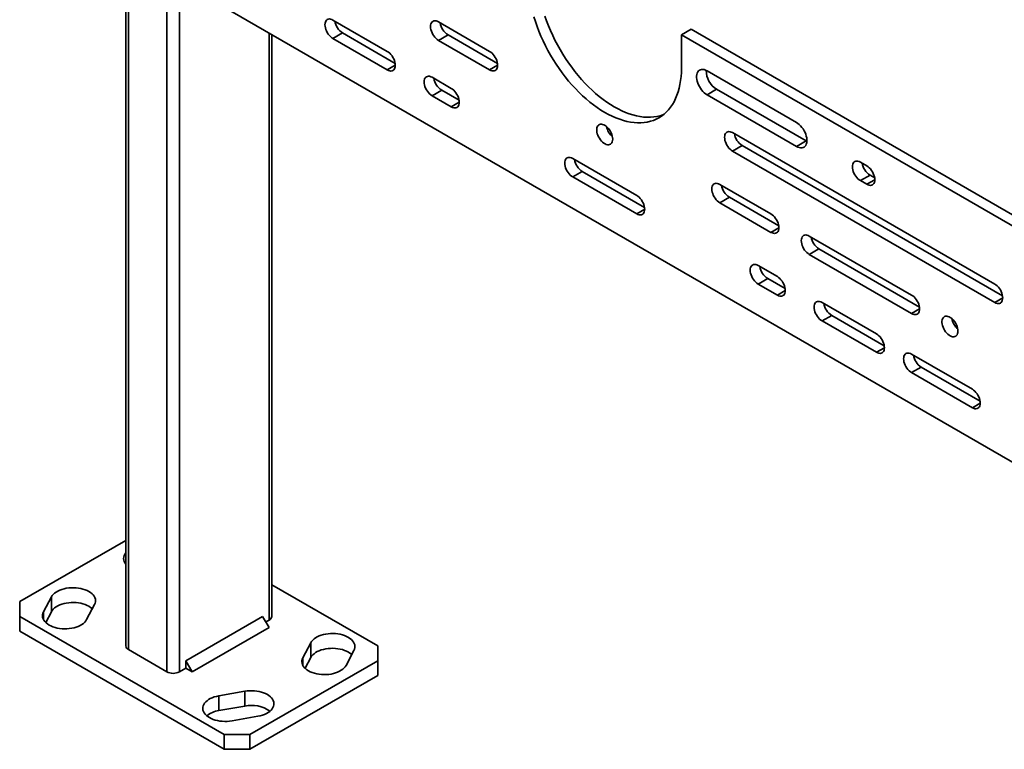
# Model space of a CAD drawing. Units: inches. Extents: x 2 to 101, y 1 to 131.
# Drawn here: x 84 to 95, y 89 to 97 of the extents above; entities that cross this region are included whole.
import ezdxf

# ---------------------------------------------------------------- set-up
doc = ezdxf.new("R2010")
doc.units = ezdxf.units.IN
doc.header["$LTSCALE"] = 12
doc.header["$MEASUREMENT"] = 0

msp = doc.modelspace()

# ---------------------------------------------------------------- linework, layer by layer
at = {"color": 7, "linetype": 'Continuous', "lineweight": 35}
for p, q in [((85.2282432, 97.5869409), (96.40945495, 91.13216476)), ((85.03110182, 97.47313361), (85.03110182, 90.00832968)), ((87.92417357, 96.58177848), (87.32313281, 96.92875192)), ((89.05554442, 96.58188464), (88.489859, 96.90844788)), ((91.17686477, 96.76580537), (91.28293078, 96.82703598)), ((96.51552096, 93.80632596), (91.28293078, 96.82703598)), ((86.64531532, 90.33489293), (86.64531532, 96.76888258)), ((87.42919883, 96.78584733), (87.32313281, 96.72461672)), ((87.32313281, 96.72461672), (87.92417357, 96.37764327)), ((87.42919883, 96.78584733), (88.01077963, 96.45010788)), ((88.59592501, 96.76554329), (88.489859, 96.70431268)), ((88.489859, 96.70431268), (89.05554442, 96.37774943)), ((88.59592501, 96.76554329), (89.14215048, 96.45021404)), ((96.40945495, 93.74509535), (91.17686477, 96.76580537)), ((91.17686477, 96.76580537), (91.17686477, 96.398362)), ((88.63128035, 96.17357442), (88.41914832, 96.29603564)), ((92.44965697, 95.79628258), (91.45970748, 96.36776826)), ((91.5657735, 96.16362311), (91.45970748, 96.1023925)), ((91.5657735, 96.16362311), (92.55572299, 95.59213743)), ((88.52521434, 96.15313104), (88.41914832, 96.09190043)), ((88.41914832, 96.09190043), (88.63128035, 95.96943922)), ((88.52521434, 96.15313104), (88.71788641, 96.04190382)), ((91.45970748, 96.1023925), (92.44965697, 95.53090682)), ((94.64168799, 94.01030524), (91.74255019, 95.68394187)), ((91.84861621, 95.54103728), (91.74255019, 95.47980667)), ((91.84861621, 95.54103728), (94.72829405, 93.87863464)), ((92.55572299, 95.59213743), (92.44965697, 95.53090682)), ((92.55572299, 95.59213743), (92.56424405, 95.58758368)), ((90.68189002, 94.98978266), (89.97478324, 95.39798671)), ((91.74255019, 95.47980667), (94.64168799, 93.80617004)), ((93.22747443, 95.31663784), (93.15676375, 95.35745825)), ((90.08084926, 95.25508212), (89.97478324, 95.19385151)), ((89.97478324, 95.19385151), (90.68189002, 94.78564745)), ((90.08084926, 95.25508212), (90.76849608, 94.85811206)), ((93.26282977, 95.21455365), (93.15676375, 95.15332304)), ((93.26282977, 95.21455365), (93.31408049, 95.18496724)), ((92.16681426, 94.78578679), (91.60112883, 95.11235003)), ((93.15676375, 95.15332304), (93.22747443, 95.11250264)), ((91.70719485, 94.96944544), (91.60112883, 94.90821483)), ((91.70719485, 94.96944544), (92.25342032, 94.65411619)), ((91.60112883, 94.90821483), (92.16681426, 94.58165159)), ((93.72244918, 93.88773787), (92.59107833, 94.54086436)), ((92.69714435, 94.39795976), (92.59107833, 94.33672915)), ((92.59107833, 94.33672915), (93.72244918, 93.68360266)), ((92.69714435, 94.39795976), (93.80905524, 93.75606727)), ((92.23752494, 94.09173373), (92.0253929, 94.21419495)), ((92.13145892, 94.07129036), (92.0253929, 94.01005975)), ((92.0253929, 94.01005975), (92.23752494, 93.88759853)), ((92.13145892, 94.07129036), (92.32413099, 93.96006314)), ((93.33354045, 93.45901745), (92.73249968, 93.8059909)), ((92.8385657, 93.6630863), (92.73249968, 93.60185569)), ((92.8385657, 93.6630863), (93.42014651, 93.32734685)), ((92.73249968, 93.60185569), (93.33354045, 93.25488224)), ((94.39420062, 92.84671136), (93.72244918, 93.23450522)), ((93.8285152, 93.09160062), (93.72244918, 93.03037001)), ((93.72244918, 93.03037001), (94.39420062, 92.64257616)), ((93.8285152, 93.09160062), (94.48080668, 92.71504077)), ((85.03110182, 91.1752131), (83.85830958, 90.49817455)), ((87.81810756, 90.00832968), (86.64531532, 90.68536823)), ((83.85830958, 90.49817455), (83.85830958, 90.33489293)), ((84.208531, 90.54979029), (84.12081949, 90.38417139)), ((84.208531, 90.38648213), (84.208531, 90.54979029)), ((84.14559782, 90.26765025), (84.208531, 90.38648213)), ((84.59897187, 90.2997801), (84.68668338, 90.46539899)), ((83.85830958, 90.33489293), (86.12105128, 89.02863995)), ((83.85830958, 90.33489293), (83.85830958, 90.17158476)), ((86.54531535, 90.3349062), (85.69678721, 89.84506133)), ((86.61602603, 90.21243171), (86.54531535, 90.3349062)), ((86.58067356, 90.27366398), (86.61602597, 90.29407249)), ((83.85830958, 90.17158476), (86.12105128, 88.86533179)), ((86.61602603, 90.21243171), (85.76749789, 89.72258684)), ((85.06039117, 89.96750924), (85.48465512, 89.72258688)), ((87.07744527, 90.04344251), (86.98973376, 89.87782362)), ((87.07744527, 89.88013435), (87.07744527, 90.04344251)), ((87.46788614, 89.79343232), (87.55559765, 89.95905122)), ((87.81810756, 89.84504806), (87.81810756, 90.00832968)), ((85.69678721, 89.84506133), (85.69678721, 89.76340725)), ((85.76749789, 89.72258684), (85.69678721, 89.84506133)), ((86.40389399, 89.02863995), (87.81810756, 89.84504806)), ((87.01451209, 89.76130247), (87.07744527, 89.88013435)), ((87.81810756, 89.6817399), (87.81810756, 89.84504806)), ((85.62607659, 89.72258688), (85.69678721, 89.76340725)), ((85.69678721, 89.76340725), (85.76749789, 89.72258684)), ((86.40389399, 88.86533179), (87.81810756, 89.6817399)), ((86.34711891, 89.50684996), (86.06022749, 89.45621518)), ((86.06022749, 89.29290702), (86.06022749, 89.45621518)), ((86.34711891, 89.3435418), (86.34711891, 89.50684996)), ((86.06022749, 89.29290702), (86.34711891, 89.3435418)), ((86.20641334, 89.18018369), (86.49330476, 89.23081847)), ((86.12105128, 89.02863995), (86.40389399, 89.02863995)), ((86.12105128, 88.86533179), (86.12105128, 89.02863995)), ((86.40389399, 89.02863995), (86.40389399, 88.86533179)), ((86.40389399, 88.86533179), (86.12105128, 88.86533179))]:
    msp.add_line(p, q, dxfattribs=at)
at = {"color": 8, "linetype": 'Continuous', "lineweight": 35}
for p, q in [((85.06039117, 97.49004199), (85.06039117, 89.96750924)), ((85.48465512, 97.43891745), (85.48465512, 89.72258688)), ((85.62607659, 97.35727658), (85.62607659, 89.72258688)), ((86.61602597, 96.78579096), (86.61602597, 90.29407249)), ((88.01256192, 96.42866878), (87.92417357, 96.37764327)), ((89.14393277, 96.42877494), (89.05554442, 96.37774943)), ((88.7196687, 96.02046472), (88.63128035, 95.96943922)), ((93.31586278, 95.16352815), (93.22747443, 95.11250264)), ((90.77027837, 94.83667296), (90.68189002, 94.78564745)), ((92.25520261, 94.63267709), (92.16681426, 94.58165159)), ((92.32591328, 93.93862404), (92.23752494, 93.88759853)), ((94.73007634, 93.85719555), (94.64168799, 93.80617004)), ((93.81083752, 93.73462817), (93.72244918, 93.68360266)), ((93.42192879, 93.30590775), (93.33354045, 93.25488224)), ((94.48258897, 92.69360167), (94.39420062, 92.64257616)), ((84.12081949, 90.2997801), (84.12081949, 90.38417139)), ((86.98973376, 89.79343232), (86.98973376, 89.87782362))]:
    msp.add_line(p, q, dxfattribs=at)
at = {"color": 7, "linetype": 'Continuous', "lineweight": 35, "flags": 128}
for points in [[(87.32313281, 96.92875192), (87.30930582, 96.93547745), (87.29581931, 96.93952413), (87.28300534, 96.94079232), (87.27117944, 96.93925079), (87.26063281, 96.9349375), (87.25162513, 96.92795865), (87.24437821, 96.9184861), (87.23907049, 96.90675309), (87.23583267, 96.89304851), (87.23474446, 96.87770983), (87.23583267, 96.86111473), (87.23907049, 96.84367184), (87.24437821, 96.82581066), (87.25162513, 96.80797099), (87.26063281, 96.79059211), (87.27117944, 96.77410194), (87.28300534, 96.75890652), (87.29581931, 96.74538001), (87.30930582, 96.73385549), (87.32313281, 96.72461672)], [(88.489859, 96.90844788), (88.47603201, 96.91517341), (88.4625455, 96.91922009), (88.44973153, 96.92048827), (88.43790563, 96.91894674), (88.427359, 96.91463345), (88.41835132, 96.90765461), (88.4111044, 96.89818206), (88.40579668, 96.88644904), (88.40255886, 96.87274447), (88.40147065, 96.85740579), (88.40255886, 96.84081069), (88.40579668, 96.8233678), (88.4111044, 96.80550662), (88.41835132, 96.78766695), (88.427359, 96.77028807), (88.43790563, 96.7537979), (88.44973153, 96.73860248), (88.4625455, 96.72507597), (88.47603201, 96.71355145), (88.489859, 96.70431268)], [(91.17686477, 96.398362), (91.17584268, 96.35087313), (91.17277887, 96.30467875), (91.16768073, 96.25989013), (91.16056054, 96.21661518), (91.15143544, 96.17495816), (91.14032743, 96.13501942), (91.12726326, 96.09689517), (91.11227441, 96.06067725), (91.09539698, 96.02645294), (91.07667164, 95.99430466), (91.05614349, 95.96430987), (91.03386199, 95.93654083), (91.00988082, 95.91106443), (90.98425775, 95.88794206), (90.95705451, 95.86722941), (90.92833663, 95.84897639), (90.8981733, 95.83322696), (90.86663718, 95.82001908), (90.83380425, 95.80938455), (90.7997536, 95.801349), (90.76456727, 95.79593178), (90.72833002, 95.79314595), (90.69112916, 95.79299822), (90.65305429, 95.79548894), (90.61419715, 95.80061212), (90.57465134, 95.8083554), (90.53451215, 95.81870015), (90.49387626, 95.83162143), (90.45284156, 95.84708811), (90.41150693, 95.86506294), (90.36997193, 95.88550262), (90.32833663, 95.9083579), (90.28670133, 95.93357372), (90.24516633, 95.96108933), (90.20383169, 95.99083845), (90.162797, 96.02274941), (90.12216111, 96.05674534), (90.08202191, 96.09274432), (90.04247611, 96.13065965), (90.00361897, 96.17039997), (89.9655441, 96.21186956), (89.92834323, 96.2549685), (89.89210598, 96.29959296), (89.85691965, 96.34563545), (89.82286901, 96.39298504), (89.79003608, 96.44152766), (89.75849996, 96.49114638), (89.72833663, 96.54172164), (89.69961875, 96.59313162), (89.67241551, 96.64525246), (89.64679244, 96.6979586), (89.62281127, 96.75112307), (89.60052977, 96.80461778), (89.58000162, 96.85831387), (89.56127628, 96.91208197), (89.54439885, 96.96579255)], [(90.9789731, 95.88363044), (90.9727032, 95.88124968), (90.93987027, 95.87061516), (90.90581962, 95.8625796), (90.87063329, 95.85716239), (90.83439604, 95.85437656), (90.79719517, 95.85422883), (90.75912031, 95.85671955), (90.72026317, 95.86184273), (90.68071736, 95.86958601), (90.64057817, 95.87993076), (90.59994227, 95.89285203), (90.55890758, 95.90831872), (90.51757295, 95.92629355), (90.47603795, 95.94673323), (90.43440265, 95.9695885), (90.39276734, 95.99480432), (90.35123234, 96.02231994), (90.30989771, 96.05206906), (90.26886302, 96.08398002), (90.22822713, 96.11797594), (90.18808793, 96.15397493), (90.14854213, 96.19189026), (90.10968499, 96.23163058), (90.07161012, 96.27310016), (90.03440925, 96.3161991), (89.998172, 96.36082357), (89.96298567, 96.40686606), (89.92893502, 96.45421565), (89.89610209, 96.50275827), (89.86456598, 96.55237699), (89.83440265, 96.60295225), (89.80568477, 96.65436223), (89.77848153, 96.70648307), (89.75285845, 96.75918921), (89.72887728, 96.81235368), (89.70659579, 96.86584839), (89.68606764, 96.91954447), (89.66734229, 96.97331257)], [(87.92417357, 96.37764327), (87.93800056, 96.37091775), (87.95148707, 96.36687107), (87.96430104, 96.36560288), (87.97612694, 96.36714441), (87.98667357, 96.3714577), (87.99568125, 96.37843654), (88.00292817, 96.38790909), (88.00823589, 96.39964211), (88.01147371, 96.41334669), (88.01256192, 96.42868537), (88.01147371, 96.44528047), (88.00823589, 96.46272336), (88.00292817, 96.48058454), (87.99568125, 96.4984242), (87.98667357, 96.51580309), (87.97612694, 96.53229326), (87.96430104, 96.54748868), (87.95148707, 96.56101518), (87.93800056, 96.57253971), (87.92417357, 96.58177848)], [(89.05554442, 96.37774943), (89.06937141, 96.37102391), (89.08285792, 96.36697723), (89.09567189, 96.36570904), (89.10749779, 96.36725057), (89.11804442, 96.37156386), (89.1270521, 96.3785427), (89.13429902, 96.38801525), (89.13960674, 96.39974827), (89.14284456, 96.41345285), (89.14393277, 96.42879153), (89.14284456, 96.44538663), (89.13960674, 96.46282952), (89.13429902, 96.4806907), (89.1270521, 96.49853036), (89.11804442, 96.51590925), (89.10749779, 96.53239942), (89.09567189, 96.54759484), (89.08285792, 96.56112134), (89.06937141, 96.57264587), (89.05554442, 96.58188464)], [(91.45970748, 96.36776826), (91.44406127, 96.37556476), (91.42870652, 96.38074431), (91.41392926, 96.38321041), (91.40000476, 96.38291713), (91.38719241, 96.37986993), (91.37573088, 96.37412557), (91.36583367, 96.36579107), (91.35768516, 96.35502167), (91.35143713, 96.34201799), (91.34720597, 96.32702227), (91.3450705, 96.31031384), (91.3450705, 96.29220396), (91.34720597, 96.27302997), (91.35143713, 96.25314906), (91.35768516, 96.23293156), (91.36583367, 96.21275408), (91.37573088, 96.19299251), (91.38719241, 96.17401495), (91.40000476, 96.15617492), (91.41392926, 96.13980476), (91.42870652, 96.1252094), (91.44406127, 96.11266072), (91.45970748, 96.1023925)], [(88.41914832, 96.29603564), (88.40532134, 96.30276116), (88.39183482, 96.30680784), (88.37902085, 96.30807603), (88.36719495, 96.3065345), (88.35664832, 96.30222121), (88.34764064, 96.29524237), (88.34039372, 96.28576982), (88.33508601, 96.2740368), (88.33184818, 96.26033222), (88.33075997, 96.24499354), (88.33184818, 96.22839844), (88.33508601, 96.21095555), (88.34039372, 96.19309437), (88.34764064, 96.17525471), (88.35664832, 96.15787582), (88.36719495, 96.14138565), (88.37902085, 96.12619023), (88.39183482, 96.11266373), (88.40532134, 96.1011392), (88.41914832, 96.09190043)], [(88.63128035, 95.96943922), (88.64510734, 95.96271369), (88.65859386, 95.95866701), (88.67140782, 95.95739882), (88.68323372, 95.95894035), (88.69378035, 95.96325364), (88.70278803, 95.97023248), (88.71003495, 95.97970504), (88.71534267, 95.99143805), (88.71858049, 96.00514263), (88.7196687, 96.02048131), (88.71858049, 96.03707641), (88.71534267, 96.0545193), (88.71003495, 96.07238048), (88.70278803, 96.09022015), (88.69378035, 96.10759903), (88.68323372, 96.1240892), (88.67140782, 96.13928462), (88.65859386, 96.15281113), (88.64510734, 96.16433565), (88.63128035, 96.17357442)], [(90.41672498, 95.61237015), (90.4156891, 95.62854869), (90.41260576, 95.64554402), (90.40754722, 95.66295777), (90.40063205, 95.68038179), (90.39202234, 95.69740766), (90.38191989, 95.71363633), (90.37056149, 95.72868739), (90.35821338, 95.74220808), (90.34516498, 95.75388146), (90.33172214, 95.76343394), (90.31819995, 95.7706416), (90.30491535, 95.77533551), (90.29217973, 95.77740564), (90.28029159, 95.77680348), (90.26952959, 95.77354313), (90.26014597, 95.76770102), (90.25236069, 95.75941408), (90.24635622, 95.74887655), (90.2422733, 95.73633542), (90.24020763, 95.72208464), (90.24020763, 95.70645824), (90.2422733, 95.68982249), (90.24635622, 95.67256732), (90.25236069, 95.65509718), (90.26014597, 95.63782154), (90.26952959, 95.62114534), (90.28029159, 95.60545945), (90.29217973, 95.59113153), (90.30491535, 95.57849743), (90.31819995, 95.56785326), (90.33172214, 95.55944853), (90.34516498, 95.55348024), (90.35821338, 95.55008826), (90.37056149, 95.54935212), (90.38191989, 95.55128906), (90.39202234, 95.55585368), (90.40063205, 95.562939), (90.40754722, 95.57237893), (90.41260576, 95.58395222), (90.4156891, 95.5973876), (90.41672498, 95.61237015)], [(92.44965697, 95.53090682), (92.46530318, 95.52311032), (92.48065793, 95.51793077), (92.49543519, 95.51546467), (92.50935969, 95.51575796), (92.52217204, 95.51880516), (92.53363357, 95.52454951), (92.54353078, 95.53288402), (92.55167929, 95.54365342), (92.55792732, 95.55665709), (92.56215848, 95.57165281), (92.56429395, 95.58836124), (92.56429395, 95.60647112), (92.56215848, 95.62564511), (92.55792732, 95.64552603), (92.55167929, 95.66574353), (92.54353078, 95.685921), (92.53363357, 95.70568257), (92.52217204, 95.72466013), (92.50935969, 95.74250016), (92.49543519, 95.75887032), (92.48065793, 95.77346569), (92.46530318, 95.78601436), (92.44965697, 95.79628258)], [(91.74255019, 95.68394187), (91.72872321, 95.6906674), (91.71523669, 95.69471408), (91.70242272, 95.69598227), (91.69059682, 95.69444074), (91.68005019, 95.69012745), (91.67104252, 95.6831486), (91.6637956, 95.67367605), (91.65848788, 95.66194304), (91.65525005, 95.64823846), (91.65416184, 95.63289978), (91.65525005, 95.61630468), (91.65848788, 95.59886179), (91.6637956, 95.58100061), (91.67104252, 95.56316094), (91.68005019, 95.54578206), (91.69059682, 95.52929189), (91.70242272, 95.51409647), (91.71523669, 95.50056996), (91.72872321, 95.48904544), (91.74255019, 95.47980667)], [(89.97478324, 95.39798671), (89.96095625, 95.40471224), (89.94746974, 95.40875892), (89.93465577, 95.41002711), (89.92282987, 95.40848558), (89.91228324, 95.40417229), (89.90327556, 95.39719345), (89.89602864, 95.38772089), (89.89072092, 95.37598788), (89.8874831, 95.3622833), (89.88639489, 95.34694462), (89.8874831, 95.33034952), (89.89072092, 95.31290663), (89.89602864, 95.29504545), (89.90327556, 95.27720578), (89.91228324, 95.2598269), (89.92282987, 95.24333673), (89.93465577, 95.22814131), (89.94746974, 95.2146148), (89.96095625, 95.20309028), (89.97478324, 95.19385151)], [(93.15676375, 95.35745825), (93.14293677, 95.36418377), (93.12945025, 95.36823045), (93.11663628, 95.36949864), (93.10481039, 95.36795711), (93.09426375, 95.36364382), (93.08525608, 95.35666498), (93.07800916, 95.34719243), (93.07270144, 95.33545941), (93.06946361, 95.32175484), (93.06837541, 95.30641615), (93.06946361, 95.28982105), (93.07270144, 95.27237816), (93.07800916, 95.25451698), (93.08525608, 95.23667732), (93.09426375, 95.21929844), (93.10481039, 95.20280826), (93.11663628, 95.18761284), (93.12945025, 95.17408634), (93.14293677, 95.16256181), (93.15676375, 95.15332304)], [(93.22747443, 95.11250264), (93.24130142, 95.10577711), (93.25478793, 95.10173043), (93.2676019, 95.10046225), (93.2794278, 95.10200378), (93.28997443, 95.10631707), (93.29898211, 95.11329591), (93.30622903, 95.12276846), (93.31153675, 95.13450148), (93.31477457, 95.14820605), (93.31586278, 95.16354473), (93.31477457, 95.18013983), (93.31153675, 95.19758272), (93.30622903, 95.2154439), (93.29898211, 95.23328357), (93.28997443, 95.25066245), (93.2794278, 95.26715262), (93.2676019, 95.28234804), (93.25478793, 95.29587455), (93.24130142, 95.30739907), (93.22747443, 95.31663784)], [(91.60112883, 95.11235003), (91.58730185, 95.11907556), (91.57381533, 95.12312224), (91.56100136, 95.12439043), (91.54917547, 95.1228489), (91.53862883, 95.11853561), (91.52962116, 95.11155677), (91.52237424, 95.10208421), (91.51706652, 95.0903512), (91.51382869, 95.07664662), (91.51274049, 95.06130794), (91.51382869, 95.04471284), (91.51706652, 95.02726995), (91.52237424, 95.00940877), (91.52962116, 94.9915691), (91.53862883, 94.97419022), (91.54917547, 94.95770005), (91.56100136, 94.94250463), (91.57381533, 94.92897812), (91.58730185, 94.9174536), (91.60112883, 94.90821483)], [(90.68189002, 94.78564745), (90.695717, 94.77892193), (90.70920352, 94.77487525), (90.72201749, 94.77360706), (90.73384339, 94.77514859), (90.74439002, 94.77946188), (90.75339769, 94.78644072), (90.76064461, 94.79591327), (90.76595233, 94.80764629), (90.76919016, 94.82135087), (90.77027837, 94.83668955), (90.76919016, 94.85328465), (90.76595233, 94.87072754), (90.76064461, 94.88858872), (90.75339769, 94.90642838), (90.74439002, 94.92380727), (90.73384339, 94.94029744), (90.72201749, 94.95549286), (90.70920352, 94.96901936), (90.695717, 94.98054389), (90.68189002, 94.98978266)], [(92.16681426, 94.58165159), (92.18064124, 94.57492606), (92.19412776, 94.57087938), (92.20694173, 94.56961119), (92.21876763, 94.57115272), (92.22931426, 94.57546601), (92.23832193, 94.58244485), (92.24556885, 94.59191741), (92.25087657, 94.60365042), (92.2541144, 94.617355), (92.25520261, 94.63269368), (92.2541144, 94.64928878), (92.25087657, 94.66673167), (92.24556885, 94.68459285), (92.23832193, 94.70243252), (92.22931426, 94.7198114), (92.21876763, 94.73630157), (92.20694173, 94.75149699), (92.19412776, 94.7650235), (92.18064124, 94.77654802), (92.16681426, 94.78578679)], [(92.59107833, 94.54086436), (92.57725134, 94.54758988), (92.56376483, 94.55163656), (92.55095086, 94.55290475), (92.53912496, 94.55136322), (92.52857833, 94.54704993), (92.51957065, 94.54007109), (92.51232373, 94.53059854), (92.50701601, 94.51886552), (92.50377819, 94.50516094), (92.50268998, 94.48982226), (92.50377819, 94.47322716), (92.50701601, 94.45578427), (92.51232373, 94.43792309), (92.51957065, 94.42008343), (92.52857833, 94.40270454), (92.53912496, 94.38621437), (92.55095086, 94.37101895), (92.56376483, 94.35749245), (92.57725134, 94.34596792), (92.59107833, 94.33672915)], [(92.0253929, 94.21419495), (92.01156592, 94.22092048), (91.9980794, 94.22496716), (91.98526543, 94.22623534), (91.97343954, 94.22469381), (91.9628929, 94.22038052), (91.95388523, 94.21340168), (91.94663831, 94.20392913), (91.94133059, 94.19219611), (91.93809276, 94.17849154), (91.93700456, 94.16315286), (91.93809276, 94.14655776), (91.94133059, 94.12911487), (91.94663831, 94.11125369), (91.95388523, 94.09341402), (91.9628929, 94.07603514), (91.97343954, 94.05954497), (91.98526543, 94.04434955), (91.9980794, 94.03082304), (92.01156592, 94.01929852), (92.0253929, 94.01005975)], [(92.23752494, 93.88759853), (92.25135192, 93.88087301), (92.26483844, 93.87682633), (92.27765241, 93.87555814), (92.2894783, 93.87709967), (92.30002494, 93.88141296), (92.30903261, 93.8883918), (92.31627953, 93.89786435), (92.32158725, 93.90959737), (92.32482508, 93.92330194), (92.32591329, 93.93864063), (92.32482508, 93.95523573), (92.32158725, 93.97267862), (92.31627953, 93.99053979), (92.30903261, 94.00837946), (92.30002494, 94.02575834), (92.2894783, 94.04224852), (92.27765241, 94.05744394), (92.26483844, 94.07097044), (92.25135192, 94.08249497), (92.23752494, 94.09173373)], [(94.64168799, 93.80617004), (94.65551498, 93.79944451), (94.6690015, 93.79539784), (94.68181546, 93.79412965), (94.69364136, 93.79567118), (94.70418799, 93.79998447), (94.71319567, 93.80696331), (94.72044259, 93.81643586), (94.72575031, 93.82816888), (94.72898813, 93.84187345), (94.73007634, 93.85721213), (94.72898813, 93.87380723), (94.72575031, 93.89125012), (94.72044259, 93.9091113), (94.71319567, 93.92695097), (94.70418799, 93.94432985), (94.69364136, 93.96082003), (94.68181546, 93.97601545), (94.6690015, 93.98954195), (94.65551498, 94.00106647), (94.64168799, 94.01030524)], [(93.72244918, 93.68360266), (93.73627616, 93.67687714), (93.74976268, 93.67283046), (93.76257665, 93.67156227), (93.77440255, 93.6731038), (93.78494918, 93.67741709), (93.79395685, 93.68439593), (93.80120377, 93.69386848), (93.80651149, 93.7056015), (93.80974932, 93.71930608), (93.81083753, 93.73464476), (93.80974932, 93.75123986), (93.80651149, 93.76868275), (93.80120377, 93.78654393), (93.79395685, 93.80438359), (93.78494918, 93.82176248), (93.77440255, 93.83825265), (93.76257665, 93.85344807), (93.74976268, 93.86697457), (93.73627616, 93.8784991), (93.72244918, 93.88773787)], [(92.73249968, 93.8059909), (92.7186727, 93.81271642), (92.70518618, 93.8167631), (92.69237221, 93.81803129), (92.68054632, 93.81648976), (92.66999968, 93.81217647), (92.66099201, 93.80519763), (92.65374509, 93.79572507), (92.64843737, 93.78399206), (92.64519954, 93.77028748), (92.64411134, 93.7549488), (92.64519954, 93.7383537), (92.64843737, 93.72091081), (92.65374509, 93.70304963), (92.66099201, 93.68520997), (92.66999968, 93.66783108), (92.68054632, 93.65134091), (92.69237221, 93.63614549), (92.70518618, 93.62261899), (92.7186727, 93.61109446), (92.73249968, 93.60185569)], [(94.23510159, 93.48972232), (94.23406572, 93.50590087), (94.23098238, 93.5228962), (94.22592384, 93.54030995), (94.21900867, 93.55773397), (94.21039896, 93.57475984), (94.20029651, 93.59098851), (94.18893811, 93.60603957), (94.17659, 93.61956026), (94.1635416, 93.63123364), (94.15009876, 93.64078612), (94.13657657, 93.64799378), (94.12329197, 93.65268769), (94.11055635, 93.65475782), (94.09866821, 93.65415566), (94.08790621, 93.65089531), (94.07852259, 93.6450532), (94.07073731, 93.63676626), (94.06473284, 93.62622873), (94.06064992, 93.6136876), (94.05858425, 93.59943682), (94.05858425, 93.58381042), (94.06064992, 93.56717467), (94.06473284, 93.5499195), (94.07073731, 93.53244936), (94.07852259, 93.51517372), (94.08790621, 93.49849752), (94.09866821, 93.48281163), (94.11055635, 93.46848371), (94.12329197, 93.45584961), (94.13657657, 93.44520544), (94.15009876, 93.43680071), (94.1635416, 93.43083242), (94.17659, 93.42744044), (94.18893811, 93.4267043), (94.20029651, 93.42864124), (94.21039896, 93.43320586), (94.21900867, 93.44029118), (94.22592384, 93.44973111), (94.23098238, 93.4613044), (94.23406572, 93.47473978), (94.23510159, 93.48972232)], [(93.33354045, 93.25488224), (93.34736743, 93.24815672), (93.36085395, 93.24411004), (93.37366792, 93.24284185), (93.38549382, 93.24438338), (93.39604045, 93.24869667), (93.40504812, 93.25567551), (93.41229504, 93.26514807), (93.41760276, 93.27688108), (93.42084059, 93.29058566), (93.4219288, 93.30592434), (93.42084059, 93.32251944), (93.41760276, 93.33996233), (93.41229504, 93.35782351), (93.40504812, 93.37566317), (93.39604045, 93.39304206), (93.38549382, 93.40953223), (93.37366792, 93.42472765), (93.36085395, 93.43825416), (93.34736743, 93.44977868), (93.33354045, 93.45901745)], [(93.72244918, 93.23450522), (93.70862219, 93.24123074), (93.69513568, 93.24527742), (93.68232171, 93.24654561), (93.67049581, 93.24500408), (93.65994918, 93.24069079), (93.6509415, 93.23371195), (93.64369458, 93.2242394), (93.63838686, 93.21250638), (93.63514904, 93.1988018), (93.63406083, 93.18346312), (93.63514904, 93.16686802), (93.63838686, 93.14942513), (93.64369458, 93.13156395), (93.6509415, 93.11372429), (93.65994918, 93.0963454), (93.67049581, 93.07985523), (93.68232171, 93.06465981), (93.69513568, 93.05113331), (93.70862219, 93.03960878), (93.72244918, 93.03037001)], [(94.39420062, 92.64257616), (94.4080276, 92.63585063), (94.42151412, 92.63180396), (94.43432809, 92.63053577), (94.44615399, 92.6320773), (94.45670062, 92.63639059), (94.4657083, 92.64336943), (94.47295521, 92.65284198), (94.47826293, 92.664575), (94.48150076, 92.67827957), (94.48258897, 92.69361826), (94.48150076, 92.71021335), (94.47826293, 92.72765624), (94.47295521, 92.74551742), (94.4657083, 92.76335709), (94.45670062, 92.78073597), (94.44615399, 92.79722615), (94.43432809, 92.81242157), (94.42151412, 92.82594807), (94.4080276, 92.83747259), (94.39420062, 92.84671136)], [(84.68668338, 90.46539899), (84.69318464, 90.48056847), (84.69680673, 90.49605481), (84.69750718, 90.51167644), (84.69527779, 90.52725022), (84.69014468, 90.54259355), (84.68216804, 90.55752655), (84.67144139, 90.57187414), (84.65809049, 90.58546812), (84.64227187, 90.5981491), (84.62417098, 90.60976842), (84.60400004, 90.62018984), (84.58199553, 90.62929118), (84.55841545, 90.63696574), (84.53353624, 90.64312355), (84.50764959, 90.6476924), (84.481059, 90.65061874), (84.45407622, 90.65186824), (84.4270176, 90.65142628), (84.40020037, 90.64929801), (84.37393894, 90.64550841), (84.3485412, 90.64010189), (84.32430492, 90.63314185), (84.30151425, 90.62470987), (84.28043638, 90.61490484), (84.26131844, 90.60384168), (84.24438456, 90.59165012), (84.22983329, 90.57847308), (84.21783521, 90.56446506), (84.208531, 90.54979029)], [(84.12081949, 90.38417139), (84.11431823, 90.36900191), (84.11069614, 90.35351558), (84.10999569, 90.33789395), (84.11222508, 90.32232017), (84.11735819, 90.30697684), (84.12533483, 90.29204384), (84.13606148, 90.27769624), (84.14941238, 90.26410226), (84.165231, 90.25142128), (84.18333189, 90.23980197), (84.20350283, 90.22938055), (84.22550733, 90.22027921), (84.24908742, 90.21260464), (84.27396663, 90.20644684), (84.29985327, 90.20187799), (84.32644386, 90.19895165), (84.35342665, 90.19770214), (84.38048527, 90.19814411), (84.4073025, 90.20027237), (84.43356393, 90.20406198), (84.45896167, 90.2094685), (84.48319795, 90.21642854), (84.50598862, 90.22486051), (84.52706649, 90.23466555), (84.54618443, 90.2457287), (84.5631183, 90.25792027), (84.57766958, 90.2710973), (84.58966766, 90.28510532), (84.59897187, 90.2997801)], [(84.208531, 90.38648213), (84.21783521, 90.4011569), (84.22983329, 90.41516492), (84.24438456, 90.42834196), (84.26131844, 90.44053352), (84.28043638, 90.45159667), (84.30151425, 90.46140171), (84.32430492, 90.46983368), (84.3485412, 90.47679373), (84.37393894, 90.48220025), (84.40020037, 90.48598985), (84.4270176, 90.48811811), (84.45407622, 90.48856008), (84.481059, 90.48731057), (84.50764959, 90.48438424), (84.53353624, 90.47981539), (84.55841545, 90.47365758), (84.58199553, 90.46598302), (84.60400004, 90.45688167), (84.62417098, 90.44646025), (84.64227187, 90.43484094), (84.65809049, 90.42215996), (84.66190504, 90.41861197)], [(87.55559765, 89.95905122), (87.56209891, 89.9742207), (87.565721, 89.98970703), (87.56642145, 90.00532866), (87.56419205, 90.02090244), (87.55905895, 90.03624577), (87.55108231, 90.05117877), (87.54035566, 90.06552637), (87.52700476, 90.07912034), (87.51118613, 90.09180133), (87.49308524, 90.10342064), (87.4729143, 90.11384206), (87.4509098, 90.1229434), (87.42732972, 90.13061797), (87.40245051, 90.13677577), (87.37656386, 90.14134462), (87.34997327, 90.14427096), (87.32299049, 90.14552047), (87.29593186, 90.1450785), (87.26911463, 90.14295024), (87.2428532, 90.13916063), (87.21745547, 90.13375411), (87.19321919, 90.12679407), (87.17042852, 90.1183621), (87.14935065, 90.10855706), (87.13023271, 90.0974939), (87.11329883, 90.08530234), (87.09874756, 90.07212531), (87.08674948, 90.05811729), (87.07744527, 90.04344251)], [(87.07744527, 89.88013435), (87.08674948, 89.89480912), (87.09874756, 89.90881714), (87.11329883, 89.92199418), (87.13023271, 89.93418574), (87.14935065, 89.9452489), (87.17042852, 89.95505393), (87.19321919, 89.96348591), (87.21745547, 89.97044595), (87.2428532, 89.97585247), (87.26911463, 89.97964207), (87.29593186, 89.98177034), (87.32299049, 89.9822123), (87.34997327, 89.9809628), (87.37656386, 89.97803646), (87.40245051, 89.97346761), (87.42732972, 89.9673098), (87.4509098, 89.95963524), (87.4729143, 89.9505339), (87.49308524, 89.94011248), (87.51118613, 89.92849316), (87.52700476, 89.91581218), (87.53081931, 89.9122642)], [(86.98973376, 89.87782362), (86.9832325, 89.86265414), (86.97961041, 89.8471678), (86.97890995, 89.83154617), (86.98113935, 89.81597239), (86.98627246, 89.80062906), (86.9942491, 89.78569606), (87.00497574, 89.77134846), (87.01832665, 89.75775449), (87.03414527, 89.74507351), (87.05224616, 89.73345419), (87.0724171, 89.72303277), (87.0944216, 89.71393143), (87.11800168, 89.70625687), (87.14288089, 89.70009906), (87.16876754, 89.69553021), (87.19535813, 89.69260387), (87.22234091, 89.69135437), (87.24939954, 89.69179633), (87.27621677, 89.6939246), (87.3024782, 89.6977142), (87.32787594, 89.70312072), (87.35211222, 89.71008076), (87.37490289, 89.71851273), (87.39598075, 89.72831777), (87.4150987, 89.73938093), (87.43203257, 89.75157249), (87.44658385, 89.76474953), (87.45858192, 89.77875755), (87.46788614, 89.79343232)], [(86.49330476, 89.23081847), (86.51872497, 89.23618968), (86.54299021, 89.24311602), (86.56581597, 89.25151629), (86.58693467, 89.26129201), (86.60609869, 89.27232856), (86.62308336, 89.28449656), (86.63768954, 89.29765333), (86.649746, 89.31164464), (86.65911137, 89.32630644), (86.66567587, 89.34146684), (86.66936253, 89.3569481), (86.67012813, 89.37256871), (86.66796368, 89.38814554), (86.66289457, 89.40349596), (86.65498023, 89.41844), (86.64431344, 89.43280246), (86.63101927, 89.44641496), (86.61525357, 89.45911788), (86.59720119, 89.47076232), (86.57707376, 89.48121174), (86.55510728, 89.49034364), (86.53155927, 89.49805095), (86.50670581, 89.50424331), (86.48083829, 89.50884813), (86.45425998, 89.51181141), (86.42728249, 89.51309841), (86.4002221, 89.51269405), (86.37339607, 89.51060306), (86.34711891, 89.50684996)], [(86.06022749, 89.45621518), (86.03480728, 89.45084398), (86.01054204, 89.44391764), (85.98771628, 89.43551736), (85.96659758, 89.42574164), (85.94743356, 89.41470509), (85.93044889, 89.4025371), (85.91584271, 89.38938032), (85.90378625, 89.37538902), (85.89442088, 89.36072722), (85.88785638, 89.34556682), (85.88416972, 89.33008556), (85.88340412, 89.31446495), (85.88556857, 89.29888812), (85.89063768, 89.2835377), (85.89855202, 89.26859365), (85.90921881, 89.25423119), (85.92251298, 89.2406187), (85.93827868, 89.22791577), (85.95633106, 89.21627133), (85.97645848, 89.20582191), (85.99842497, 89.19669002), (86.02197298, 89.1889827), (86.04682644, 89.18279034), (86.07269396, 89.17818553), (86.09927227, 89.17522225), (86.12624976, 89.17393524), (86.15331015, 89.17433961), (86.18013618, 89.17643059), (86.20641334, 89.18018369)]]:
    msp.add_lwpolyline(points, dxfattribs=at)
at = {"color": 7, "linetype": 'Continuous', "lineweight": 35}
for centre, radius, start, end in [((87.53476054, 96.9495981), 0.19482708, 189.477467271, 237.192201579), ((88.70148673, 96.92929406), 0.19482708, 189.477467271, 237.192201579), ((91.69583076, 96.37083837), 0.24464884, 179.652533235, 237.885839492), ((88.63077605, 96.31688181), 0.19482708, 189.477467271, 237.192201579), ((90.54685996, 95.78954648), 0.20221501, 190.9005411, 229.094082368), ((91.95417793, 95.70478805), 0.19482708, 189.477467271, 237.192201579), ((90.18641097, 95.41883289), 0.19482708, 189.477467271, 237.192201579), ((93.36839149, 95.37830442), 0.19482708, 189.477467271, 237.192201579), ((91.81275657, 95.13319621), 0.19482708, 189.477467271, 237.192201579), ((92.80270606, 94.56171053), 0.19482708, 189.477467271, 237.192201579), ((92.23702064, 94.23504113), 0.19482708, 189.477467271, 237.192201579), ((92.94412742, 93.82683707), 0.19482708, 189.477467271, 237.192201579), ((94.36523657, 93.66689866), 0.20221501, 190.9005411, 229.094082368), ((93.93407691, 93.25535139), 0.19482708, 189.477467271, 237.192201579), ((85.09987625, 90.97438839), 0.09312291, 137.606681427, 222.393318573), ((86.59653765, 90.3389737), 0.04894807, 293.462125065, 355.217733977), ((85.08108849, 90.01327794), 0.05023099, 185.65337655, 245.666764408), ((85.55536586, 89.85830836), 0.15303702, 242.480539004, 297.519460996), ((86.42190805, 88.99418835), 0.35726915, 55.093502701, 102.08341729), ((86.10186233, 89.00940956), 0.28653843, 98.354815412, 127.562503045)]:
    msp.add_arc(centre, radius, start, end, dxfattribs=at)

doc.saveas('drawing.dxf')
